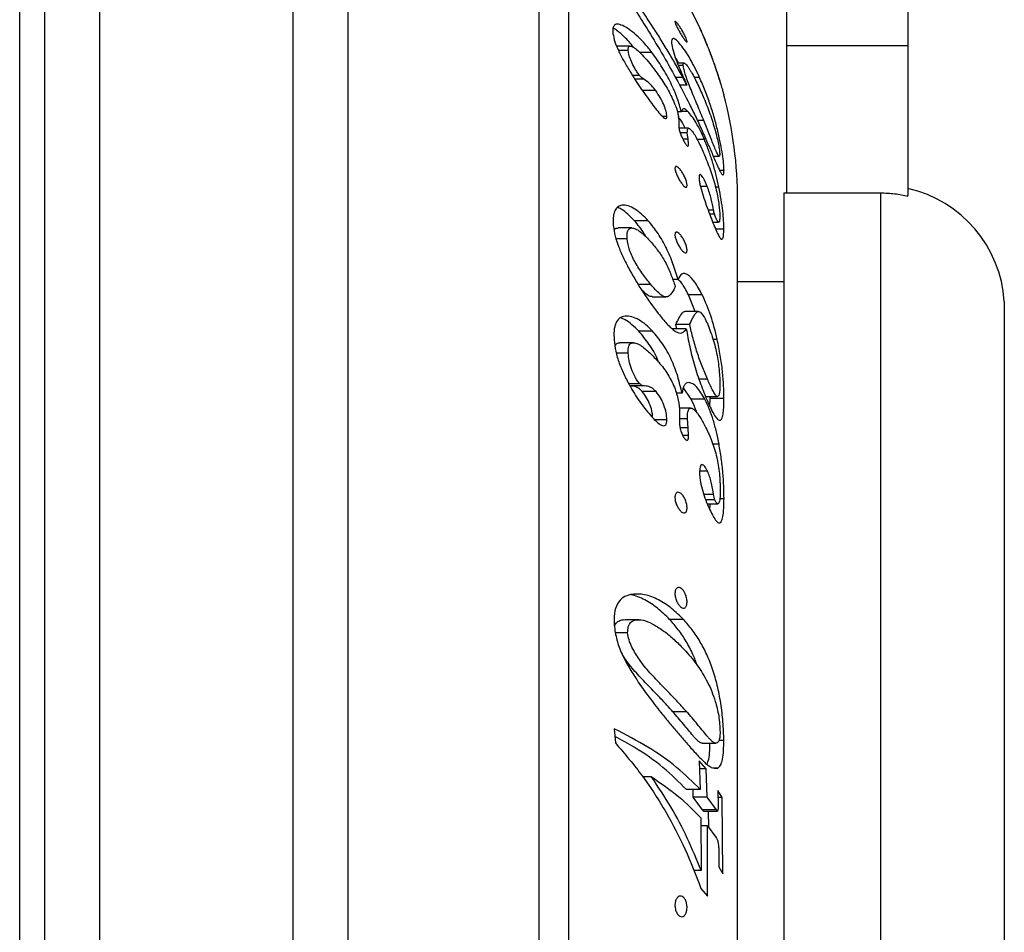
# Paper-space layout 'Manettes' of a CAD drawing. Units: millimetres. Extents: x 10 to 206, y 13 to 287.
# Drawn here: x 134 to 137, y 122 to 125 of the extents above; entities that cross this region are included whole.
import ezdxf

# ---------------------------------------------------------------- set-up
doc = ezdxf.new("R2010")
doc.units = ezdxf.units.MM

psp = doc.layouts.new('Manettes')

# ---------------------------------------------------------------- linework, layer by layer
at = {"color": 7, "linetype": 'Continuous', "lineweight": 25}
for p, q in [((134.48934, 125.50506), (134.48934, 117.54672)), ((134.65601, 125.50506), (134.65601, 117.54672)), ((135.23934, 125.50506), (135.23934, 117.54672)), ((135.40601, 125.50506), (135.40601, 117.54672)), ((136.07268, 125.23506), (136.07268, 117.81672)), ((136.73101, 124.63422), (136.73101, 124.44672)), ((137.09768, 124.63422), (137.09768, 124.44672)), ((136.4698, 124.49917), (136.43323, 124.57262)), ((136.25892, 124.44657), (136.21724, 124.44657)), ((136.25282, 124.43311), (136.22285, 124.43311)), ((136.32419, 124.42723), (136.28741, 124.42723)), ((136.73101, 124.44672), (136.73101, 124.003)), ((137.09768, 124.44672), (136.73101, 124.44672)), ((137.09768, 124.44672), (137.09768, 123.99522)), ((136.42138, 124.3949), (136.4013, 124.3949)), ((136.41891, 124.38759), (136.40428, 124.38759)), ((136.28658, 124.3579), (136.26552, 124.3579)), ((136.29957, 124.34622), (136.27306, 124.34622)), ((136.43004, 124.32866), (136.4179, 124.35172)), ((136.46809, 124.35188), (136.45163, 124.35188)), ((136.33563, 124.31205), (136.29396, 124.31205)), ((136.43004, 124.32866), (136.4076, 124.32866)), ((136.4134, 124.24814), (136.40137, 124.24814)), ((136.43299, 124.24877), (136.41385, 124.24877)), ((136.36961, 124.23387), (136.35613, 124.23387)), ((136.40555, 124.22299), (136.40545, 124.21426)), ((136.48117, 124.2212), (136.46163, 124.2212)), ((136.40545, 124.21426), (136.40529, 124.20402)), ((136.43513, 124.1982), (136.40593, 124.1982)), ((136.43118, 124.18414), (136.40945, 124.18414)), ((136.43336, 124.16513), (136.41787, 124.16513)), ((136.43336, 124.16513), (136.43118, 124.18414)), ((136.48259, 124.16461), (136.46031, 124.16461)), ((136.50963, 124.11354), (136.52747, 124.11354)), ((136.54206, 124.07042), (136.52897, 124.07042)), ((136.49137, 124.02209), (136.47114, 124.02209)), ((136.52647, 124.02059), (136.51601, 124.02059)), ((136.72268, 124.003), (136.72268, 119.02589)), ((136.72268, 124.003), (137.01434, 124.003)), ((137.09768, 123.99354), (137.09768, 123.99522)), ((136.51038, 123.95078), (136.4941, 123.95078)), ((136.58315, 119.07274), (136.58315, 123.97904)), ((136.5133, 123.93836), (136.4988, 123.93836)), ((136.264, 123.89706), (136.22233, 123.89706)), ((136.31318, 123.91901), (136.27151, 123.91901)), ((136.50814, 123.91469), (136.52576, 123.91469)), ((136.54167, 123.89328), (136.51672, 123.89328)), ((136.24917, 123.86458), (136.21601, 123.86458)), ((136.40326, 123.74189), (136.38692, 123.74189)), ((136.32098, 123.72625), (136.28354, 123.72625)), ((136.72268, 123.73422), (136.58315, 123.73422)), ((136.32506, 123.6887), (136.36673, 123.6887)), ((136.45503, 123.64473), (136.43448, 123.69546)), ((136.47614, 123.69546), (136.43448, 123.69546)), ((136.46522, 123.64473), (136.42355, 123.64473)), ((136.39984, 123.59232), (136.39652, 123.60582)), ((136.43819, 123.60582), (136.39652, 123.60582)), ((136.32633, 123.58553), (136.28466, 123.58553)), ((136.42818, 123.59232), (136.38651, 123.59232)), ((136.26853, 123.55062), (136.22686, 123.55062)), ((136.5215, 123.56064), (136.50901, 123.56064)), ((136.25249, 123.51895), (136.21688, 123.51895)), ((136.28743, 123.42634), (136.2546, 123.42634)), ((136.30229, 123.41982), (136.26062, 123.41982)), ((136.49185, 123.44088), (136.46638, 123.44088)), ((136.33675, 123.40305), (136.29508, 123.40305)), ((136.41512, 123.39777), (136.39787, 123.39777)), ((136.44244, 123.38006), (136.41977, 123.41407)), ((136.48638, 123.38802), (136.52241, 123.38802)), ((136.50025, 123.38189), (136.50006, 123.38802)), ((136.4841, 123.38006), (136.44244, 123.38006)), ((136.49913, 123.35853), (136.50025, 123.38189)), ((136.54191, 123.38189), (136.50025, 123.38189)), ((136.44192, 123.35322), (136.40648, 123.35322)), ((136.40768, 123.32876), (136.40751, 123.31162)), ((136.40781, 123.34074), (136.40768, 123.32876)), ((136.36919, 123.31717), (136.33332, 123.31717)), ((136.43132, 123.32021), (136.4076, 123.32021)), ((136.43329, 123.29352), (136.43132, 123.32021)), ((136.43485, 123.27014), (136.41774, 123.27014)), ((136.43485, 123.27014), (136.43329, 123.29352)), ((136.52688, 123.24431), (136.50787, 123.24431)), ((136.49228, 123.16205), (136.46855, 123.16205)), ((136.51041, 123.09199), (136.48102, 123.09199)), ((136.5141, 123.0761), (136.48636, 123.0761)), ((136.49126, 123.06414), (136.52354, 123.06414)), ((136.54196, 123.07883), (136.52919, 123.07883)), ((136.28536, 122.71387), (136.24369, 122.71387)), ((136.41926, 122.71488), (136.37759, 122.71488)), ((136.25091, 122.67392), (136.21451, 122.67392)), ((136.42906, 122.43611), (136.3874, 122.43611)), ((136.21031, 122.38475), (136.21416, 122.34169)), ((136.54145, 122.34948), (136.52698, 122.34948)), ((136.4757, 122.34073), (136.51736, 122.34073)), ((136.4881, 122.26393), (136.46704, 122.28764)), ((136.46704, 122.28764), (136.47021, 122.20126)), ((136.4881, 122.26393), (136.46791, 122.26393)), ((136.49078, 122.17755), (136.4881, 122.26393)), ((136.52288, 122.26541), (136.50962, 122.26541)), ((136.32316, 122.23916), (136.29696, 122.23916)), ((136.47021, 122.20126), (136.42854, 122.20126)), ((136.44911, 122.17755), (136.44838, 122.20126)), ((136.5369, 122.1765), (136.52376, 122.19823)), ((136.52376, 122.19823), (136.52476, 122.15145)), ((136.4772, 122.13979), (136.44911, 122.17755)), ((136.49078, 122.17755), (136.44911, 122.17755)), ((136.51887, 122.13979), (136.49078, 122.17755)), ((136.5369, 122.1765), (136.52423, 122.1765)), ((136.53872, 121.94601), (136.5369, 122.1765)), ((136.51887, 122.13979), (136.4772, 122.13979)), ((136.4805, 122.1361), (136.52216, 122.1361)), ((136.49594, 122.08675), (136.49555, 122.1361)), ((136.47215, 122.11535), (136.47267, 121.95624)), ((136.49234, 122.09164), (136.47223, 122.09164)), ((136.49171, 121.87916), (136.49234, 122.09164)), ((136.49234, 122.09164), (136.51762, 122.05732)), ((136.5262, 122.01382), (136.5262, 121.96773)), ((136.5262, 121.96773), (136.53872, 121.94601)), ((136.47267, 121.95624), (136.4504, 121.95624)), ((136.47228, 121.90253), (136.49171, 121.87916))]:
    psp.add_line(p, q, dxfattribs=at)
at = {"color": 1, "linetype": 'Continuous', "lineweight": 25}
for p, q in [((134.41473, 117.61906), (134.41473, 125.43272)), ((135.98229, 125.23506), (135.98229, 117.81672)), ((136.4179, 124.35172), (136.39548, 124.35172)), ((137.01434, 124.003), (137.01434, 119.02589)), ((137.38857, 123.67497), (137.38857, 119.37681)), ((136.43329, 123.29352), (136.40959, 123.29352))]:
    psp.add_line(p, q, dxfattribs=at)
at = {"color": 7, "linetype": 'Continuous', "lineweight": 25}
for centre, radius, start, end in [((135.33315, 123.97904), 1.25, 0, 14.84852), ((137.01434, 123.65089), 0.375, 3.68182, 77.16041)]:
    psp.add_arc(centre, radius, start, end, dxfattribs=at)
for points, knots in [([(136.20295, 124.68388), (136.20447, 124.67878), (136.20751, 124.6686), (136.21725, 124.64905), (136.22951, 124.62726), (136.24836, 124.59602), (136.27493, 124.55379), (136.31228, 124.49475), (136.35347, 124.42676), (136.39735, 124.3498), (136.42432, 124.29705), (136.43774, 124.2708)], [0, 0, 0, 0, 0.0627119, 0.1252942, 0.1847493, 0.2506959, 0.3761079, 0.50066, 0.6675963, 0.834542, 1, 1, 1, 1]), ([(136.4179, 124.35172), (136.41049, 124.36517), (136.39605, 124.39137), (136.3731, 124.43037), (136.34994, 124.46823), (136.32881, 124.50166), (136.31024, 124.53025), (136.29441, 124.55429), (136.28036, 124.57587), (136.2688, 124.59444), (136.25974, 124.61037), (136.25264, 124.62461), (136.25047, 124.63183), (136.24942, 124.63534)], [0, 0, 0, 0, 0.1281765, 0.2498023, 0.3772983, 0.4994939, 0.5838857, 0.6683735, 0.7485901, 0.8132932, 0.8741874, 0.9387741, 1, 1, 1, 1]), ([(136.41821, 124.47225), (136.41604, 124.47565), (136.4117, 124.48244), (136.40499, 124.49412), (136.39998, 124.50365), (136.39682, 124.51041), (136.39501, 124.5148), (136.39394, 124.51822), (136.3937, 124.52042), (136.39433, 124.52126), (136.39577, 124.52069), (136.39788, 124.51886), (136.40133, 124.51501), (136.40656, 124.50798), (136.41331, 124.49742), (136.41988, 124.48576), (136.42466, 124.47607), (136.42759, 124.46923), (136.42925, 124.46478), (136.43023, 124.46132), (136.43043, 124.45913), (136.42986, 124.4583), (136.42856, 124.45888), (136.42662, 124.46076), (136.42338, 124.46465), (136.42028, 124.46921), (136.41821, 124.47225)], [0, 0, 0, 0, 0.0621249, 0.1243325, 0.1864839, 0.2181834, 0.2490115, 0.2802787, 0.3115257, 0.3425864, 0.3742552, 0.4056054, 0.4369886, 0.4994556, 0.5618867, 0.6242171, 0.6864329, 0.7177423, 0.7489324, 0.7804582, 0.8116127, 0.8429008, 0.8744131, 0.9058365, 0.9372356, 1, 1, 1, 1]), ([(136.32419, 124.42723), (136.31741, 124.43572), (136.30385, 124.4527), (136.28232, 124.47528), (136.26082, 124.4937), (136.24033, 124.50705), (136.22257, 124.51368), (136.21233, 124.51184), (136.20804, 124.50583), (136.20585, 124.49757), (136.20632, 124.48933), (136.20663, 124.48383)], [0, 0, 0, 0, 0.1245674, 0.24911944, 0.37386544, 0.49898058, 0.62398438, 0.74897141, 0.81148876, 0.87444099, 1, 1, 1, 1]), ([(136.26914, 124.44237), (136.25979, 124.4536), (136.24347, 124.47319), (136.22183, 124.49172), (136.21109, 124.49831), (136.20701, 124.50081)], [0, 0, 0, 0, 0.4546285, 0.7932612, 1, 1, 1, 1]), ([(136.49252, 124.44625), (136.48985, 124.45277), (136.48584, 124.46257), (136.48011, 124.47596), (136.47597, 124.48544), (136.47234, 124.49357), (136.46917, 124.50057), (136.46885, 124.50123), (136.46864, 124.50167)], [0, 0, 0, 0, 0.2492904, 0.3746197, 0.4999404, 0.6249826, 0.750034, 1, 1, 1, 1]), ([(136.46864, 124.50167), (136.46876, 124.50137), (136.469, 124.50077), (136.47185, 124.49432), (136.478, 124.4802), (136.48714, 124.45849), (136.49387, 124.44139), (136.49723, 124.43282)], [0, 0, 0, 0, 0.1249308, 0.2494367, 0.4994055, 0.7493194, 1, 1, 1, 1]), ([(136.20663, 124.48383), (136.20823, 124.47591), (136.21127, 124.46078), (136.22228, 124.43298), (136.23824, 124.40265), (136.25112, 124.38104), (136.25756, 124.37022)], [0, 0, 0, 0, 0.2616946, 0.4996549, 0.7497404, 1, 1, 1, 1]), ([(136.46809, 124.35188), (136.45893, 124.37102), (136.44517, 124.39977), (136.42509, 124.43192), (136.41058, 124.4516), (136.39767, 124.46524), (136.38791, 124.47103), (136.38358, 124.46667), (136.38358, 124.45918), (136.38357, 124.45542)], [0, 0, 0, 0, 0.2487838, 0.3738051, 0.4989777, 0.6237086, 0.7488723, 0.8740664, 1, 1, 1, 1]), ([(136.38357, 124.45542), (136.38478, 124.44841), (136.38721, 124.43437), (136.3969, 124.40463), (136.41175, 124.36851), (136.42394, 124.34195), (136.43004, 124.32866)], [0, 0, 0, 0, 0.2493391, 0.4995357, 0.7496198, 1, 1, 1, 1]), ([(136.25282, 124.43311), (136.25276, 124.43505), (136.25265, 124.43866), (136.2535, 124.44313), (136.25553, 124.4461), (136.25927, 124.44694), (136.26459, 124.44529), (136.27312, 124.44026), (136.28669, 124.42869), (136.30396, 124.41038), (136.32221, 124.38842), (136.33379, 124.37287), (136.33964, 124.36501)], [0, 0, 0, 0, 0.0671734, 0.1254316, 0.191163, 0.2513616, 0.3119572, 0.3768196, 0.5019026, 0.6668442, 0.8316076, 1, 1, 1, 1]), ([(136.28658, 124.3579), (136.28394, 124.36144), (136.27866, 124.36853), (136.27052, 124.38295), (136.26169, 124.40016), (136.2549, 124.41866), (136.25352, 124.42829), (136.25282, 124.43311)], [0, 0, 0, 0, 0.1244595, 0.2496159, 0.4999723, 0.7492521, 1, 1, 1, 1]), ([(136.4134, 124.24814), (136.40956, 124.26159), (136.40188, 124.28855), (136.38218, 124.33497), (136.35591, 124.38286), (136.3348, 124.41238), (136.32419, 124.42723)], [0, 0, 0, 0, 0.2492078, 0.499327, 0.7481339, 1, 1, 1, 1]), ([(136.51063, 124.39846), (136.50873, 124.40385), (136.50587, 124.41193), (136.49903, 124.42996), (136.49469, 124.44081), (136.49252, 124.44625)], [0, 0, 0, 0, 0.4993937, 0.7493523, 1, 1, 1, 1]), ([(136.49723, 124.43282), (136.50049, 124.42426), (136.50701, 124.40711), (136.51656, 124.37991), (136.5254, 124.35315), (136.53256, 124.33004), (136.53651, 124.31666), (136.5387, 124.30905), (136.54029, 124.30345), (136.54119, 124.30024), (136.54138, 124.29946), (136.54141, 124.29934)], [0, 0, 0, 0, 0.1389974, 0.2782607, 0.4173576, 0.5561299, 0.6955019, 0.7629259, 0.8346264, 0.9741119, 1, 1, 1, 1]), ([(136.40464, 124.3949), (136.40265, 124.39906), (136.39943, 124.40581), (136.39594, 124.41122), (136.3946, 124.4133)], [0, 0, 0, 0, 0.6162797, 1, 1, 1, 1]), ([(136.51413, 124.38834), (136.51373, 124.38952), (136.51292, 124.39187), (136.51165, 124.39552), (136.51104, 124.39728), (136.51063, 124.39846)], [0, 0, 0, 0, 0.2495614, 0.4981999, 1, 1, 1, 1]), ([(136.25756, 124.37022), (136.26784, 124.35389), (136.28841, 124.32121), (136.31183, 124.28911), (136.32354, 124.27304)], [0, 0, 0, 0, 0.49977876, 1, 1, 1, 1]), ([(136.41891, 124.38759), (136.41897, 124.39023), (136.41906, 124.3942), (136.42153, 124.39526), (136.42451, 124.39366), (136.42847, 124.38975), (136.43314, 124.38378), (136.43819, 124.37632), (136.44844, 124.35938), (136.46361, 124.33009), (136.47537, 124.30287), (136.48124, 124.28926)], [0, 0, 0, 0, 0.1252077, 0.1885128, 0.2511524, 0.3125362, 0.3768811, 0.4399272, 0.502451, 0.7513999, 1, 1, 1, 1]), ([(136.48117, 124.2212), (136.47461, 124.23702), (136.46151, 124.26859), (136.44177, 124.31549), (136.42822, 124.3512), (136.42081, 124.37512), (136.41954, 124.38342), (136.41891, 124.38759)], [0, 0, 0, 0, 0.25053775, 0.49982137, 0.74911366, 0.8742703, 1, 1, 1, 1]), ([(136.5305, 124.33787), (136.53042, 124.3382), (136.53026, 124.33888), (136.52866, 124.34411), (136.52562, 124.35376), (136.52236, 124.36389), (136.51832, 124.37613), (136.51553, 124.38427), (136.51413, 124.38834)], [0, 0, 0, 0, 0.2509797, 0.5001518, 0.6254588, 0.7501061, 0.8751948, 1, 1, 1, 1]), ([(136.29957, 124.34622), (136.29754, 124.34757), (136.29347, 124.35027), (136.28888, 124.35536), (136.28658, 124.3579)], [0, 0, 0, 0, 0.500607, 1, 1, 1, 1]), ([(136.33563, 124.31205), (136.33258, 124.31596), (136.3265, 124.32374), (136.31389, 124.33686), (136.3053, 124.34248), (136.29957, 124.34622)], [0, 0, 0, 0, 0.251377, 0.50062857, 1, 1, 1, 1]), ([(136.33964, 124.36501), (136.34911, 124.35154), (136.36801, 124.32469), (136.38239, 124.29556), (136.38955, 124.28105)], [0, 0, 0, 0, 0.5014878, 1, 1, 1, 1]), ([(136.54206, 124.07042), (136.54178, 124.07737), (136.54123, 124.09086), (136.53767, 124.11886), (136.53182, 124.15192), (136.52362, 124.18914), (136.51322, 124.22878), (136.50058, 124.26964), (136.48566, 124.31113), (136.47395, 124.33829), (136.46809, 124.35188)], [0, 0, 0, 0, 0.1286496, 0.249706, 0.3717066, 0.4999113, 0.6261517, 0.7501215, 0.8750049, 1, 1, 1, 1]), ([(136.36961, 124.23387), (136.36914, 124.23875), (136.36819, 124.24852), (136.36015, 124.26937), (136.34962, 124.29112), (136.34028, 124.30508), (136.33563, 124.31205)], [0, 0, 0, 0, 0.2494563, 0.4994991, 0.7502559, 1, 1, 1, 1]), ([(136.38955, 124.28105), (136.39411, 124.26952), (136.40323, 124.24647), (136.40478, 124.23081), (136.40555, 124.22299)], [0, 0, 0, 0, 0.5000596, 1, 1, 1, 1]), ([(136.48124, 124.28926), (136.48756, 124.27336), (136.50025, 124.24144), (136.51556, 124.19259), (136.52433, 124.15539), (136.52839, 124.13133), (136.52891, 124.12305), (136.52918, 124.1189)], [0, 0, 0, 0, 0.2503807, 0.502651, 0.7480076, 0.8736702, 1, 1, 1, 1]), ([(136.32354, 124.27304), (136.32842, 124.26656), (136.33814, 124.25364), (136.35047, 124.23897), (136.35963, 124.23029), (136.36451, 124.22728), (136.36714, 124.22734), (136.36904, 124.22891), (136.36938, 124.23183), (136.36961, 124.23387)], [0, 0, 0, 0, 0.2501038, 0.4978567, 0.6232541, 0.7481336, 0.8036032, 0.862757, 1, 1, 1, 1]), ([(136.43299, 124.24877), (136.43042, 124.25104), (136.42529, 124.25557), (136.41706, 124.25837), (136.41486, 124.25223), (136.4134, 124.24814)], [0, 0, 0, 0, 0.2514209, 0.5009749, 1, 1, 1, 1]), ([(136.48259, 124.16461), (136.47868, 124.17343), (136.47088, 124.19101), (136.45811, 124.21504), (136.44516, 124.23494), (136.43705, 124.24416), (136.43299, 124.24877)], [0, 0, 0, 0, 0.2509617, 0.5001359, 0.7500416, 1, 1, 1, 1]), ([(136.43774, 124.2708), (136.44437, 124.25731), (136.4576, 124.2304), (136.47618, 124.18994), (136.49375, 124.15038), (136.50733, 124.11887), (136.51715, 124.09605), (136.52398, 124.08066), (136.52986, 124.06825), (136.53468, 124.0598), (136.53758, 124.05691), (136.53932, 124.0569), (136.54138, 124.05893), (136.54176, 124.06535), (136.54206, 124.07042)], [0, 0, 0, 0, 0.1244371, 0.2483629, 0.3730296, 0.4976178, 0.562474, 0.6230228, 0.6877422, 0.7483847, 0.8092201, 0.8410565, 0.8742874, 1, 1, 1, 1]), ([(136.425, 124.1982), (136.42217, 124.20374), (136.41517, 124.21742), (136.40802, 124.22764), (136.40377, 124.23372)], [0, 0, 0, 0, 0.4050593, 1, 1, 1, 1]), ([(136.52918, 124.1189), (136.52897, 124.11667), (136.52866, 124.11328), (136.52679, 124.1135), (136.52406, 124.11689), (136.51923, 124.1265), (136.51, 124.1483), (136.49725, 124.18115), (136.48653, 124.20785), (136.48117, 124.2212)], [0, 0, 0, 0, 0.1253913, 0.1897917, 0.2512663, 0.3763872, 0.5015869, 0.75079, 1, 1, 1, 1]), ([(136.40529, 124.20402), (136.40546, 124.2014), (136.40578, 124.19615), (136.40889, 124.18496), (136.41409, 124.17205), (136.41851, 124.16368), (136.42073, 124.1595)], [0, 0, 0, 0, 0.2504806, 0.5008201, 0.7504132, 1, 1, 1, 1]), ([(136.43118, 124.18414), (136.43117, 124.18764), (136.43117, 124.19465), (136.43374, 124.19899), (136.43795, 124.19747), (136.4432, 124.19296), (136.45417, 124.17797), (136.46986, 124.1482), (136.48071, 124.12274), (136.48615, 124.11)], [0, 0, 0, 0, 0.1255833, 0.2510372, 0.3138461, 0.3769134, 0.5020531, 0.7507055, 1, 1, 1, 1]), ([(136.42073, 124.1595), (136.42259, 124.15623), (136.4254, 124.15127), (136.42909, 124.14641), (136.43148, 124.14426), (136.4332, 124.14385), (136.43469, 124.14513), (136.43477, 124.14795), (136.43483, 124.14983)], [0, 0, 0, 0, 0.2488969, 0.3773595, 0.4988482, 0.6242461, 0.7495338, 1, 1, 1, 1]), ([(136.43483, 124.14983), (136.43471, 124.15221), (136.43459, 124.1546), (136.43426, 124.15744), (136.43418, 124.15814), (136.43387, 124.16077), (136.43358, 124.1632), (136.43336, 124.16513)], [0, 0, 0, 0, 0.4998404, 0.5038055, 0.5375307, 0.6334398, 1, 1, 1, 1]), ([(136.52647, 124.02059), (136.5239, 124.0323), (136.5188, 124.05564), (136.50903, 124.09164), (136.49706, 124.12855), (136.48755, 124.15225), (136.48259, 124.16461)], [0, 0, 0, 0, 0.2513495, 0.5004903, 0.7394174, 1, 1, 1, 1]), ([(136.48615, 124.11), (136.49241, 124.09398), (136.50495, 124.06192), (136.5173, 124.01896), (136.52385, 123.98754), (136.52812, 123.95955), (136.52878, 123.94408), (136.52922, 123.93376)], [0, 0, 0, 0, 0.2491253, 0.4984181, 0.6240451, 0.7491638, 1, 1, 1, 1]), ([(136.41349, 124.03244), (136.41126, 124.03568), (136.4068, 124.04215), (136.40155, 124.05213), (136.39806, 124.06011), (136.39593, 124.06598), (136.39444, 124.0714), (136.39372, 124.07609), (136.39387, 124.07972), (136.39488, 124.08204), (136.39664, 124.08303), (136.39975, 124.08262), (136.40475, 124.07918), (136.41143, 124.07154), (136.41812, 124.06132), (136.42316, 124.05135), (136.42643, 124.04326), (136.42841, 124.03731), (136.42978, 124.03182), (136.43041, 124.02713), (136.43028, 124.02349), (136.42937, 124.02116), (136.42777, 124.02018), (136.42488, 124.02064), (136.42012, 124.02407), (136.4157, 124.02965), (136.41349, 124.03244)], [0, 0, 0, 0, 0.0621173, 0.1242343, 0.1559235, 0.1867473, 0.2179814, 0.2491911, 0.2803546, 0.3118584, 0.3430116, 0.3745848, 0.4370273, 0.4994631, 0.5618075, 0.6240363, 0.6553343, 0.6864992, 0.7181029, 0.7491094, 0.7803478, 0.8118813, 0.8432762, 0.8746733, 0.9372416, 1, 1, 1, 1]), ([(136.49137, 124.02209), (136.48859, 124.02878), (136.48441, 124.03885), (136.47847, 124.04943), (136.47419, 124.05558), (136.47043, 124.05904), (136.46706, 124.0584), (136.46674, 124.05293), (136.46652, 124.04927)], [0, 0, 0, 0, 0.2481618, 0.3732721, 0.4988152, 0.6240902, 0.7491773, 1, 1, 1, 1]), ([(136.46652, 124.04927), (136.46667, 124.04632), (136.46697, 124.0404), (136.47007, 124.02451), (136.47643, 124.00165), (136.48589, 123.97282), (136.49284, 123.95406), (136.49633, 123.94464)], [0, 0, 0, 0, 0.1245082, 0.2497095, 0.4996044, 0.7488648, 1, 1, 1, 1]), ([(136.51038, 123.95078), (136.50836, 123.96185), (136.50533, 123.97845), (136.49816, 124.00373), (136.49363, 124.01597), (136.49137, 124.02209)], [0, 0, 0, 0, 0.5005917, 0.750762, 1, 1, 1, 1]), ([(136.54167, 123.89328), (136.54148, 123.9015), (136.54111, 123.91792), (136.53851, 123.9478), (136.5338, 123.98237), (136.52891, 124.00785), (136.52647, 124.02059)], [0, 0, 0, 0, 0.251126, 0.5018277, 0.7508994, 1, 1, 1, 1]), ([(137.01434, 124.003), (137.02876, 124.00258), (137.05681, 124.00176), (137.08431, 123.99623), (137.09768, 123.99354)], [0, 0, 0, 0, 0.5139304, 1, 1, 1, 1]), ([(136.31318, 123.91901), (136.30659, 123.92587), (136.29342, 123.93959), (136.27268, 123.95518), (136.25233, 123.9651), (136.23381, 123.96748), (136.2196, 123.96099), (136.21019, 123.94757), (136.20678, 123.92785), (136.20732, 123.91252), (136.2076, 123.90484)], [0, 0, 0, 0, 0.1243569, 0.2485359, 0.3737279, 0.498732, 0.6238057, 0.749085, 0.8741262, 1, 1, 1, 1]), ([(136.27151, 123.91901), (136.26493, 123.92581), (136.25178, 123.9394), (136.23406, 123.95341), (136.22379, 123.95787), (136.22014, 123.95946)], [0, 0, 0, 0, 0.39254577, 0.78469197, 1, 1, 1, 1]), ([(136.5133, 123.93836), (136.51264, 123.9406), (136.51132, 123.9451), (136.5107, 123.94889), (136.51038, 123.95078)], [0, 0, 0, 0, 0.4998638, 1, 1, 1, 1]), ([(136.49633, 123.94464), (136.503, 123.9271), (136.5131, 123.90054), (136.52509, 123.87461), (136.53191, 123.86436), (136.53646, 123.86255), (136.54071, 123.86887), (136.54127, 123.88315), (136.54167, 123.89328)], [0, 0, 0, 0, 0.2493046, 0.3776245, 0.4996036, 0.6043652, 0.7192648, 1, 1, 1, 1]), ([(136.52922, 123.93376), (136.52916, 123.92953), (136.52904, 123.92109), (136.52747, 123.91431), (136.52454, 123.91466), (136.52136, 123.91885), (136.51741, 123.92698), (136.51467, 123.93457), (136.5133, 123.93836)], [0, 0, 0, 0, 0.2501258, 0.498857, 0.6273513, 0.7497909, 0.8750769, 1, 1, 1, 1]), ([(136.2076, 123.90484), (136.20921, 123.89411), (136.21234, 123.87334), (136.22356, 123.83896), (136.2391, 123.80414), (136.26345, 123.75755), (136.2982, 123.69952), (136.32833, 123.65888), (136.34344, 123.6385)], [0, 0, 0, 0, 0.1292398, 0.2503308, 0.3753056, 0.5007903, 0.7495627, 1, 1, 1, 1]), ([(136.21048, 123.88914), (136.2106, 123.88964), (136.21173, 123.89409), (136.21586, 123.89728), (136.22104, 123.89648), (136.22233, 123.89628)], [0, 0, 0, 0, 0.0873795, 0.7714715, 1, 1, 1, 1]), ([(136.24917, 123.86458), (136.24905, 123.86954), (136.24881, 123.87945), (136.25174, 123.89158), (136.25953, 123.89796), (136.27137, 123.89646), (136.28455, 123.88944), (136.3024, 123.87554), (136.31511, 123.86163), (136.32357, 123.85237)], [0, 0, 0, 0, 0.1246899, 0.2495576, 0.3744323, 0.4993795, 0.6246194, 0.7500651, 1, 1, 1, 1]), ([(136.30712, 123.86917), (136.30513, 123.87275), (136.29486, 123.89126), (136.28193, 123.90662), (136.27151, 123.91901)], [0, 0, 0, 0, 0.1935566, 1, 1, 1, 1]), ([(136.40326, 123.74189), (136.39838, 123.75762), (136.38866, 123.78896), (136.36876, 123.83613), (136.3435, 123.88107), (136.32328, 123.90636), (136.31318, 123.91901)], [0, 0, 0, 0, 0.2510612, 0.5001538, 0.7500836, 1, 1, 1, 1]), ([(136.32098, 123.72625), (136.31269, 123.73646), (136.2961, 123.7569), (136.27317, 123.79236), (136.25478, 123.8307), (136.25104, 123.85327), (136.24917, 123.86458)], [0, 0, 0, 0, 0.2495229, 0.4992689, 0.7489486, 1, 1, 1, 1]), ([(136.41203, 123.83313), (136.40981, 123.83632), (136.40537, 123.84269), (136.40031, 123.85272), (136.39708, 123.86082), (136.39519, 123.86682), (136.39402, 123.87238), (136.39368, 123.87714), (136.39421, 123.88084), (136.39556, 123.88323), (136.3976, 123.88429), (136.40099, 123.88404), (136.40617, 123.88086), (136.41291, 123.87347), (136.41951, 123.86336), (136.42436, 123.85329), (136.42737, 123.84506), (136.42909, 123.83901), (136.43015, 123.83345), (136.43045, 123.82867), (136.42997, 123.82498), (136.42875, 123.82258), (136.42689, 123.82152), (136.42371, 123.82183), (136.41873, 123.825), (136.41427, 123.83042), (136.41203, 123.83313)], [0, 0, 0, 0, 0.0620965, 0.1241771, 0.1553481, 0.1866783, 0.2179363, 0.2491629, 0.2802353, 0.3118653, 0.3432054, 0.3745741, 0.4370261, 0.4994442, 0.5617609, 0.6239624, 0.6557124, 0.6864491, 0.7179784, 0.7490989, 0.7804403, 0.8118683, 0.8432854, 0.8746743, 0.9372498, 1, 1, 1, 1]), ([(136.32357, 123.85237), (136.3312, 123.84304), (136.34639, 123.82447), (136.3666, 123.7917), (136.38245, 123.75602), (136.39063, 123.73212), (136.39472, 123.72018)], [0, 0, 0, 0, 0.25107711, 0.49991073, 0.75003184, 1, 1, 1, 1]), ([(136.47614, 123.69546), (136.46887, 123.70883), (136.45532, 123.73375), (136.43631, 123.75412), (136.42325, 123.76004), (136.41161, 123.7586), (136.4066, 123.74857), (136.40326, 123.74189)], [0, 0, 0, 0, 0.2680449, 0.4993888, 0.6240412, 0.7494034, 1, 1, 1, 1]), ([(136.43448, 123.69546), (136.4277, 123.70859), (136.41775, 123.7279), (136.40689, 123.73866), (136.40342, 123.7421)], [0, 0, 0, 0, 0.679895, 1, 1, 1, 1]), ([(136.32506, 123.68966), (136.32313, 123.68955), (136.31788, 123.68927), (136.30633, 123.6975), (136.29721, 123.70619), (136.29249, 123.71148), (136.2923, 123.7117)], [0, 0, 0, 0, 0.2222898, 0.6023756, 0.9838456, 1, 1, 1, 1]), ([(136.39472, 123.72018), (136.39266, 123.71574), (136.38861, 123.707), (136.38114, 123.69586), (136.37253, 123.68841), (136.36109, 123.6887), (136.34808, 123.6972), (136.33456, 123.71072), (136.3255, 123.72107), (136.32098, 123.72625)], [0, 0, 0, 0, 0.1694895, 0.3346023, 0.4979212, 0.6229849, 0.7483879, 0.8742475, 1, 1, 1, 1]), ([(136.5215, 123.56064), (136.51561, 123.58471), (136.50384, 123.63283), (136.48537, 123.67459), (136.47614, 123.69546)], [0, 0, 0, 0, 0.5003352, 1, 1, 1, 1]), ([(136.32633, 123.58553), (136.31957, 123.59224), (136.30604, 123.60566), (136.28458, 123.62081), (136.26322, 123.6297), (136.24286, 123.63203), (136.22541, 123.62588), (136.21567, 123.61283), (136.21148, 123.59851), (136.20927, 123.58234), (136.20965, 123.56859), (136.2099, 123.55953)], [0, 0, 0, 0, 0.1246081, 0.2492563, 0.3738731, 0.498955, 0.6238819, 0.7485283, 0.8088602, 0.8741181, 1, 1, 1, 1]), ([(136.28466, 123.58553), (136.27085, 123.59901), (136.25257, 123.61685), (136.23395, 123.62372), (136.22939, 123.62541)], [0, 0, 0, 0, 0.7551994, 1, 1, 1, 1]), ([(136.34344, 123.6385), (136.35215, 123.62784), (136.36958, 123.60649), (136.39101, 123.58628), (136.40587, 123.57951), (136.41838, 123.57962), (136.42427, 123.58725), (136.42818, 123.59232)], [0, 0, 0, 0, 0.2493502, 0.4992571, 0.6250011, 0.7504957, 1, 1, 1, 1]), ([(136.39652, 123.60582), (136.40275, 123.61855), (136.41054, 123.63446), (136.42031, 123.64526), (136.42327, 123.64457), (136.42355, 123.64451)], [0, 0, 0, 0, 0.7838709, 0.9797517, 1, 1, 1, 1]), ([(136.43819, 123.60582), (136.44427, 123.61911), (136.45189, 123.63572), (136.46295, 123.64525), (136.46829, 123.64439), (136.47448, 123.63927), (136.48274, 123.62724), (136.48874, 123.61456), (136.49174, 123.60822)], [0, 0, 0, 0, 0.50044, 0.6254946, 0.6881595, 0.7506961, 0.8753059, 1, 1, 1, 1]), ([(136.49185, 123.44088), (136.48909, 123.44733), (136.48378, 123.4598), (136.47311, 123.48609), (136.46045, 123.52089), (136.44811, 123.56406), (136.4415, 123.59185), (136.43819, 123.60582)], [0, 0, 0, 0, 0.1295543, 0.2502641, 0.500513, 0.7488965, 1, 1, 1, 1]), ([(136.49174, 123.60822), (136.49768, 123.59327), (136.50955, 123.5634), (136.52174, 123.51176), (136.52852, 123.46241), (136.52933, 123.43511), (136.52974, 123.42143)], [0, 0, 0, 0, 0.2496692, 0.4987787, 0.7487981, 1, 1, 1, 1]), ([(136.34414, 123.492), (136.34321, 123.49453), (136.33601, 123.51408), (136.31588, 123.54741), (136.29509, 123.5728), (136.28466, 123.58553)], [0, 0, 0, 0, 0.0691209, 0.5333078, 1, 1, 1, 1]), ([(136.41512, 123.39777), (136.41116, 123.41484), (136.40325, 123.44901), (136.38398, 123.50055), (136.35785, 123.54768), (136.33685, 123.5729), (136.32633, 123.58553)], [0, 0, 0, 0, 0.24950158, 0.49956225, 0.74923211, 1, 1, 1, 1]), ([(136.42818, 123.59232), (136.43126, 123.57472), (136.43743, 123.53948), (136.45173, 123.48283), (136.47075, 123.4257), (136.48468, 123.39171), (136.49165, 123.3747)], [0, 0, 0, 0, 0.2496788, 0.4998983, 0.7497591, 1, 1, 1, 1]), ([(136.2099, 123.55953), (136.21133, 123.54803), (136.21419, 123.52511), (136.22478, 123.48827), (136.24082, 123.45145), (136.25365, 123.42774), (136.26007, 123.41589)], [0, 0, 0, 0, 0.25079596, 0.49967641, 0.74977321, 1, 1, 1, 1]), ([(136.21293, 123.53977), (136.21326, 123.54089), (136.21432, 123.5444), (136.21791, 123.54814), (136.22239, 123.55055), (136.22573, 123.55039), (136.22686, 123.55034)], [0, 0, 0, 0, 0.1559079, 0.4908531, 0.8268245, 1, 1, 1, 1]), ([(136.25249, 123.51895), (136.2524, 123.52496), (136.25227, 123.53402), (136.25542, 123.54331), (136.25946, 123.54824), (136.26497, 123.55071), (136.27149, 123.55071), (136.27855, 123.54866), (136.29302, 123.54146), (136.31477, 123.52396), (136.33247, 123.50509), (136.34132, 123.49564)], [0, 0, 0, 0, 0.1234817, 0.1860686, 0.248657, 0.3112995, 0.3741399, 0.4367858, 0.4995943, 0.7496344, 1, 1, 1, 1]), ([(136.54191, 123.38189), (136.54167, 123.39485), (136.54117, 123.42066), (136.53779, 123.46436), (136.53145, 123.51185), (136.52482, 123.54435), (136.5215, 123.56064)], [0, 0, 0, 0, 0.2509298, 0.4997584, 0.7492687, 1, 1, 1, 1]), ([(136.28743, 123.42634), (136.28476, 123.42953), (136.27942, 123.43591), (136.27096, 123.45172), (136.26194, 123.4718), (136.25456, 123.49646), (136.25318, 123.51144), (136.25249, 123.51895)], [0, 0, 0, 0, 0.1245936, 0.2493474, 0.5001986, 0.7493175, 1, 1, 1, 1]), ([(136.34132, 123.49564), (136.35107, 123.4842), (136.37046, 123.46143), (136.38516, 123.43114), (136.39248, 123.41608)], [0, 0, 0, 0, 0.5028107, 1, 1, 1, 1]), ([(136.26007, 123.41589), (136.27001, 123.39935), (136.2899, 123.36628), (136.31266, 123.33975), (136.32404, 123.32648)], [0, 0, 0, 0, 0.49996529, 1, 1, 1, 1]), ([(136.29508, 123.40305), (136.29219, 123.4059), (136.28641, 123.41159), (136.27437, 123.41913), (136.26613, 123.41954), (136.26062, 123.41982)], [0, 0, 0, 0, 0.2496454, 0.4981447, 1, 1, 1, 1]), ([(136.30229, 123.41982), (136.29997, 123.41997), (136.29533, 123.42026), (136.29006, 123.42432), (136.28743, 123.42634)], [0, 0, 0, 0, 0.5012296, 1, 1, 1, 1]), ([(136.33675, 123.40305), (136.33383, 123.40592), (136.32802, 123.41164), (136.31598, 123.41914), (136.30777, 123.41955), (136.30229, 123.41982)], [0, 0, 0, 0, 0.2515696, 0.5009566, 1, 1, 1, 1]), ([(136.39248, 123.41608), (136.39692, 123.40292), (136.40585, 123.3765), (136.40715, 123.35269), (136.40781, 123.34074)], [0, 0, 0, 0, 0.4978926, 1, 1, 1, 1]), ([(136.43564, 123.43018), (136.43304, 123.42979), (136.42782, 123.42901), (136.41947, 123.42036), (136.41686, 123.4068), (136.41512, 123.39777)], [0, 0, 0, 0, 0.2501217, 0.5008218, 1, 1, 1, 1]), ([(136.4841, 123.38006), (136.47629, 123.3934), (136.46455, 123.41345), (136.44747, 123.42765), (136.43959, 123.42933), (136.43564, 123.43018)], [0, 0, 0, 0, 0.4980452, 0.7489909, 1, 1, 1, 1]), ([(136.52974, 123.42143), (136.52951, 123.41166), (136.52917, 123.39697), (136.52503, 123.38756), (136.51997, 123.38783), (136.51343, 123.39619), (136.50409, 123.41342), (136.49674, 123.4299), (136.49185, 123.44088)], [0, 0, 0, 0, 0.248569, 0.3737413, 0.4986636, 0.6239726, 0.7492368, 1, 1, 1, 1]), ([(136.32646, 123.32787), (136.32621, 123.33149), (136.32547, 123.34225), (136.31913, 123.36228), (136.30884, 123.38495), (136.29967, 123.39702), (136.29508, 123.40305)], [0, 0, 0, 0, 0.1444062, 0.4289035, 0.7143238, 1, 1, 1, 1]), ([(136.36919, 123.31717), (136.3688, 123.32427), (136.36803, 123.33846), (136.36089, 123.36224), (136.35048, 123.38496), (136.34133, 123.39702), (136.33675, 123.40305)], [0, 0, 0, 0, 0.2497593, 0.4992252, 0.7495004, 1, 1, 1, 1]), ([(136.46076, 123.33661), (136.45922, 123.34115), (136.45383, 123.35697), (136.44718, 123.37045), (136.44244, 123.38006)], [0, 0, 0, 0, 0.287175, 1, 1, 1, 1]), ([(136.52688, 123.24431), (136.5244, 123.25662), (136.51944, 123.28125), (136.50989, 123.31669), (136.49823, 123.35034), (136.48895, 123.36987), (136.4841, 123.38006)], [0, 0, 0, 0, 0.24944821, 0.49877502, 0.73860443, 1, 1, 1, 1]), ([(136.49165, 123.3747), (136.49543, 123.3663), (136.50296, 123.34958), (136.51396, 123.32918), (136.52383, 123.31746), (136.53169, 123.31524), (136.53705, 123.32284), (136.54123, 123.34336), (136.54164, 123.36641), (136.54191, 123.38189)], [0, 0, 0, 0, 0.1252477, 0.2495856, 0.3747429, 0.500193, 0.6234708, 0.7471181, 1, 1, 1, 1]), ([(136.32404, 123.32648), (136.3289, 123.32137), (136.33856, 123.3112), (136.35079, 123.30192), (136.35983, 123.29889), (136.36456, 123.30041), (136.36711, 123.30399), (136.36887, 123.3089), (136.36906, 123.31386), (136.36919, 123.31717)], [0, 0, 0, 0, 0.2504962, 0.4987074, 0.6250802, 0.748782, 0.8117086, 0.8745192, 1, 1, 1, 1]), ([(136.43132, 123.32021), (136.43137, 123.326), (136.43149, 123.33757), (136.43431, 123.34866), (136.43864, 123.35284), (136.44399, 123.35384), (136.45521, 123.34661), (136.47096, 123.32479), (136.48194, 123.30414), (136.48742, 123.29382)], [0, 0, 0, 0, 0.1254305, 0.2507773, 0.3135379, 0.3765302, 0.5016412, 0.750949, 1, 1, 1, 1]), ([(136.40751, 123.31162), (136.40767, 123.30775), (136.40799, 123.30003), (136.41054, 123.28699), (136.41526, 123.27364), (136.41952, 123.26661), (136.42166, 123.26308)], [0, 0, 0, 0, 0.2491524, 0.4970646, 0.7478649, 1, 1, 1, 1]), ([(136.42166, 123.26308), (136.42255, 123.26185), (136.42432, 123.2594), (136.42705, 123.2567), (136.42967, 123.25538), (136.43184, 123.25597), (136.43344, 123.25805), (136.43466, 123.26262), (136.43478, 123.26713), (136.43485, 123.27014)], [0, 0, 0, 0, 0.1241626, 0.24741809, 0.37275784, 0.4982757, 0.62354517, 0.74870888, 1, 1, 1, 1]), ([(136.48742, 123.29382), (136.49367, 123.28042), (136.50618, 123.2536), (136.5183, 123.2136), (136.52487, 123.18008), (136.52952, 123.14533), (136.53019, 123.12148), (136.53066, 123.10495)], [0, 0, 0, 0, 0.2489726, 0.4981915, 0.613228, 0.7319935, 1, 1, 1, 1]), ([(136.54196, 123.07883), (136.54179, 123.09147), (136.54145, 123.11672), (136.53891, 123.15766), (136.53423, 123.20072), (136.52933, 123.22978), (136.52688, 123.24431)], [0, 0, 0, 0, 0.2511806, 0.5018769, 0.750924, 1, 1, 1, 1]), ([(136.49228, 123.16205), (136.48949, 123.16734), (136.4853, 123.17528), (136.47937, 123.18102), (136.47512, 123.18284), (136.47162, 123.18081), (136.46873, 123.173), (136.46839, 123.16389), (136.46817, 123.15782)], [0, 0, 0, 0, 0.2490941, 0.3745262, 0.4998133, 0.6245317, 0.749414, 1, 1, 1, 1]), ([(136.46817, 123.15782), (136.46829, 123.15354), (136.46852, 123.14497), (136.47124, 123.12581), (136.47746, 123.10139), (136.48671, 123.07386), (136.49354, 123.05835), (136.49696, 123.05058)], [0, 0, 0, 0, 0.1244486, 0.2494735, 0.4993817, 0.7491566, 1, 1, 1, 1]), ([(136.51041, 123.09199), (136.50851, 123.10442), (136.50565, 123.12304), (136.49879, 123.14712), (136.49445, 123.15707), (136.49228, 123.16205)], [0, 0, 0, 0, 0.5004102, 0.7498634, 1, 1, 1, 1]), ([(136.40308, 123.05236), (136.40115, 123.05603), (136.39824, 123.06155), (136.39558, 123.07004), (136.39422, 123.07645), (136.39368, 123.0826), (136.39402, 123.08809), (136.39519, 123.09259), (136.39769, 123.09703), (136.40223, 123.09951), (136.40872, 123.09793), (136.41548, 123.09242), (136.42185, 123.0835), (136.42625, 123.07367), (136.42873, 123.06518), (136.42995, 123.05874), (136.43045, 123.05259), (136.43016, 123.04708), (136.42911, 123.04255), (136.42683, 123.03807), (136.42257, 123.03556), (136.41628, 123.0373), (136.40945, 123.0428), (136.40521, 123.04917), (136.40308, 123.05236)], [0, 0, 0, 0, 0.0622409, 0.0935063, 0.1246602, 0.1560044, 0.1872486, 0.218564, 0.2499328, 0.3123779, 0.3748505, 0.4372456, 0.4995232, 0.5616926, 0.5933145, 0.624232, 0.6555357, 0.6869124, 0.7183034, 0.7496914, 0.8122504, 0.874834, 0.9373669, 1, 1, 1, 1]), ([(136.5141, 123.0761), (136.51368, 123.07725), (136.51284, 123.07955), (136.51148, 123.08503), (136.51084, 123.0892), (136.51041, 123.09199)], [0, 0, 0, 0, 0.2491785, 0.4976806, 1, 1, 1, 1]), ([(136.53066, 123.10495), (136.53057, 123.09805), (136.53038, 123.08431), (136.52866, 123.06995), (136.52551, 123.06404), (136.52217, 123.06396), (136.51822, 123.06738), (136.51547, 123.0732), (136.5141, 123.0761)], [0, 0, 0, 0, 0.2507624, 0.4997972, 0.6251544, 0.7500218, 0.8750389, 1, 1, 1, 1]), ([(136.49696, 123.05058), (136.50027, 123.04371), (136.5069, 123.02997), (136.51657, 123.01375), (136.52549, 123.00505), (136.53252, 123.00646), (136.53646, 123.01544), (136.53873, 123.02563), (136.5413, 123.04378), (136.54167, 123.06337), (136.54196, 123.07883)], [0, 0, 0, 0, 0.1249273, 0.2500715, 0.3750449, 0.4997528, 0.6198103, 0.6831807, 0.7500301, 1, 1, 1, 1]), ([(136.49911, 123.04625), (136.49938, 123.04924), (136.49988, 123.05473), (136.49995, 123.06119), (136.49998, 123.06414)], [0, 0, 0, 0, 0.5445153, 1, 1, 1, 1]), ([(136.25922, 122.79012), (136.25183, 122.78768), (136.23702, 122.78279), (136.21899, 122.76347), (136.20941, 122.73325), (136.20987, 122.70947), (136.2101, 122.69752)], [0, 0, 0, 0, 0.2478117, 0.4970823, 0.7474155, 1, 1, 1, 1]), ([(136.41926, 122.71488), (136.40763, 122.72629), (136.38443, 122.74906), (136.35149, 122.771), (136.32382, 122.78357), (136.29525, 122.79279), (136.27362, 122.79118), (136.25922, 122.79012)], [0, 0, 0, 0, 0.2507789, 0.500528, 0.6255306, 0.7505415, 1, 1, 1, 1]), ([(136.39961, 122.76839), (136.39877, 122.77033), (136.39709, 122.7742), (136.39522, 122.78062), (136.39402, 122.78712), (136.39368, 122.79342), (136.3942, 122.7991), (136.39554, 122.80383), (136.39755, 122.80748), (136.40093, 122.81072), (136.40612, 122.81189), (136.41285, 122.809), (136.41945, 122.80232), (136.4243, 122.79385), (136.42733, 122.7859), (136.42905, 122.77948), (136.43013, 122.77297), (136.43045, 122.76666), (136.42999, 122.76096), (136.4288, 122.75619), (136.42696, 122.7525), (136.4238, 122.74922), (136.41883, 122.74809), (136.41219, 122.75116), (136.40537, 122.7578), (136.40153, 122.76486), (136.39961, 122.76839)], [0, 0, 0, 0, 0.03131, 0.0625264, 0.0940314, 0.1250354, 0.1562905, 0.1876312, 0.2184743, 0.2503145, 0.3127477, 0.3751299, 0.4374061, 0.4995625, 0.5311592, 0.561999, 0.5934082, 0.6245673, 0.655893, 0.6872446, 0.7182286, 0.750059, 0.8125879, 0.8750914, 0.937517, 1, 1, 1, 1]), ([(136.37759, 122.71488), (136.36596, 122.72631), (136.34276, 122.7491), (136.30982, 122.77085), (136.28216, 122.78382), (136.26784, 122.78764), (136.26068, 122.78954)], [0, 0, 0, 0, 0.3341306, 0.6668891, 0.833439, 1, 1, 1, 1]), ([(136.21291, 122.6966), (136.2134, 122.69794), (136.21485, 122.70189), (136.21888, 122.70635), (136.22443, 122.71017), (136.23262, 122.71302), (136.23921, 122.71485), (136.24366, 122.71385), (136.24369, 122.71385)], [0, 0, 0, 0, 0.0925176, 0.2712214, 0.4458788, 0.6345924, 0.9975485, 1, 1, 1, 1]), ([(136.25091, 122.67392), (136.25119, 122.68049), (136.2516, 122.69041), (136.25589, 122.70075), (136.26049, 122.70642), (136.26612, 122.71012), (136.27427, 122.71324), (136.28951, 122.71485), (136.3118, 122.7092), (136.34003, 122.69359), (136.36927, 122.67345), (136.39913, 122.64744), (136.41723, 122.62844), (136.42636, 122.61886)], [0, 0, 0, 0, 0.0628778, 0.0949363, 0.1258978, 0.1561583, 0.188854, 0.2517384, 0.3766667, 0.5014567, 0.6658648, 0.8314408, 1, 1, 1, 1]), ([(136.46149, 122.57548), (136.45724, 122.58686), (136.44738, 122.61328), (136.42803, 122.64892), (136.40457, 122.68415), (136.38659, 122.70463), (136.37759, 122.71488)], [0, 0, 0, 0, 0.200624, 0.4658437, 0.732553, 1, 1, 1, 1]), ([(136.54145, 122.34948), (136.54088, 122.36824), (136.53974, 122.40568), (136.53281, 122.4628), (136.52212, 122.5162), (136.50798, 122.56549), (136.49049, 122.60978), (136.46976, 122.64902), (136.44622, 122.68412), (136.42825, 122.70462), (136.41926, 122.71488)], [0, 0, 0, 0, 0.1251281, 0.2498223, 0.3751208, 0.5003485, 0.6246826, 0.7492067, 0.8744301, 1, 1, 1, 1]), ([(136.2101, 122.69752), (136.21231, 122.68262), (136.21564, 122.66022), (136.22516, 122.63086), (136.23684, 122.60249), (136.25484, 122.56935), (136.27042, 122.54504), (136.27821, 122.53288)], [0, 0, 0, 0, 0.2490695, 0.3744163, 0.4992851, 0.7494581, 1, 1, 1, 1]), ([(136.42906, 122.43611), (136.42197, 122.44404), (136.40777, 122.45992), (136.3844, 122.48444), (136.36049, 122.50921), (136.33811, 122.53244), (136.31879, 122.55309), (136.30197, 122.57256), (136.28736, 122.59202), (136.27454, 122.61138), (136.26356, 122.63074), (136.25441, 122.65197), (136.25203, 122.66687), (136.25091, 122.67392)], [0, 0, 0, 0, 0.1251273, 0.250236, 0.3832882, 0.5003793, 0.58792, 0.6687377, 0.749077, 0.8112964, 0.8742393, 0.9404658, 1, 1, 1, 1]), ([(136.42636, 122.61886), (136.43277, 122.61156), (136.44521, 122.59741), (136.46211, 122.57516), (136.47782, 122.55152), (136.49217, 122.52601), (136.50517, 122.49828), (136.51225, 122.47758), (136.51577, 122.46728)], [0, 0, 0, 0, 0.17391462, 0.33755453, 0.50002922, 0.67288203, 0.83734323, 1, 1, 1, 1]), ([(136.3874, 122.43611), (136.38146, 122.44277), (136.36986, 122.45578), (136.35168, 122.47508), (136.3332, 122.49432), (136.31415, 122.51403), (136.29544, 122.53353), (136.27734, 122.55283), (136.26053, 122.57231), (136.24596, 122.5915), (136.2375, 122.60466), (136.23398, 122.61014)], [0, 0, 0, 0, 0.1301224, 0.2543171, 0.3753684, 0.4977932, 0.6205167, 0.7249825, 0.8292909, 0.928916, 1, 1, 1, 1]), ([(136.27821, 122.53288), (136.29156, 122.51387), (136.31752, 122.4769), (136.35174, 122.43261), (136.38054, 122.39783), (136.4051, 122.36923), (136.42064, 122.35111), (136.42863, 122.3418)], [0, 0, 0, 0, 0.2567837, 0.4996827, 0.662546, 0.826436, 1, 1, 1, 1]), ([(136.51577, 122.46728), (136.51956, 122.45302), (136.52527, 122.43157), (136.52917, 122.39874), (136.52972, 122.38266), (136.53, 122.37462)], [0, 0, 0, 0, 0.4978236, 0.7488708, 1, 1, 1, 1]), ([(136.4757, 122.34108), (136.47516, 122.34097), (136.47279, 122.34049), (136.46805, 122.34329), (136.46186, 122.34884), (136.45533, 122.35573), (136.44637, 122.36597), (136.43457, 122.38041), (136.41968, 122.39822), (136.40408, 122.4171), (136.39296, 122.42977), (136.3874, 122.43611)], [0, 0, 0, 0, 0.0240181, 0.1055137, 0.1867715, 0.2642138, 0.3495368, 0.5120115, 0.6747007, 0.8373302, 1, 1, 1, 1]), ([(136.53, 122.37462), (136.52987, 122.36886), (136.52966, 122.36021), (136.52792, 122.35147), (136.52548, 122.34501), (136.52142, 122.34087), (136.51583, 122.34028), (136.50975, 122.34312), (136.50352, 122.34889), (136.497, 122.35572), (136.48803, 122.36597), (136.47623, 122.38041), (136.46134, 122.39822), (136.44575, 122.4171), (136.43462, 122.42977), (136.42906, 122.43611)], [0, 0, 0, 0, 0.0623642, 0.0936713, 0.1251894, 0.187497, 0.250644, 0.3132161, 0.3756056, 0.4350656, 0.5005763, 0.6253239, 0.7502362, 0.8751026, 1, 1, 1, 1]), ([(136.47021, 122.20126), (136.44756, 122.22372), (136.40252, 122.26837), (136.31508, 122.33017), (136.24527, 122.36654), (136.21031, 122.38475)], [0, 0, 0, 0, 0.3355652, 0.6672413, 1, 1, 1, 1]), ([(136.42854, 122.20126), (136.40588, 122.22359), (136.36074, 122.26805), (136.28684, 122.32138), (136.2324, 122.35017), (136.21246, 122.36071)], [0, 0, 0, 0, 0.3900128, 0.7765831, 1, 1, 1, 1]), ([(136.52288, 122.26541), (136.52584, 122.26776), (136.53176, 122.27244), (136.5378, 122.29124), (136.54105, 122.31803), (136.54132, 122.33898), (136.54145, 122.34948)], [0, 0, 0, 0, 0.2487804, 0.4982088, 0.7485016, 1, 1, 1, 1]), ([(136.21416, 122.34169), (136.24223, 122.30856), (136.29902, 122.24154), (136.36783, 122.1336), (136.42694, 122.02041), (136.45694, 121.94241), (136.47228, 121.90253)], [0, 0, 0, 0, 0.2472637, 0.5000996, 0.7444127, 1, 1, 1, 1]), ([(136.42863, 122.3418), (136.43775, 122.3314), (136.456, 122.31061), (136.4768, 122.28847), (136.4924, 122.27496), (136.50724, 122.26454), (136.51663, 122.26506), (136.52288, 122.26541)], [0, 0, 0, 0, 0.2506576, 0.5010434, 0.6266502, 0.7516434, 1, 1, 1, 1]), ([(136.49047, 122.27694), (136.49236, 122.28167), (136.49644, 122.29192), (136.49912, 122.31552), (136.49941, 122.3333), (136.49954, 122.34073)], [0, 0, 0, 0, 0.3334267, 0.7215766, 1, 1, 1, 1]), ([(136.47267, 121.95624), (136.45929, 121.98905), (136.43266, 122.05432), (136.38306, 122.14912), (136.34311, 122.20918), (136.32316, 122.23916)], [0, 0, 0, 0, 0.3360654, 0.6685092, 1, 1, 1, 1]), ([(136.32316, 122.23916), (136.35166, 122.21961), (136.40882, 122.18041), (136.451, 122.13708), (136.47215, 122.11535)], [0, 0, 0, 0, 0.49866486, 1, 1, 1, 1]), ([(136.4811, 122.13641), (136.48095, 122.13629), (136.48065, 122.13604), (136.47999, 122.13621), (136.47883, 122.13745), (136.47786, 122.13885), (136.4772, 122.13979)], [0, 0, 0, 0, 0.1250555, 0.2491336, 0.4992391, 1, 1, 1, 1]), ([(136.52276, 122.13641), (136.52261, 122.13629), (136.52232, 122.13604), (136.52166, 122.13621), (136.52083, 122.1371), (136.51985, 122.13837), (136.5192, 122.13931), (136.51887, 122.13979)], [0, 0, 0, 0, 0.1250396, 0.2491019, 0.4991756, 0.7495335, 1, 1, 1, 1]), ([(136.52476, 122.15145), (136.52469, 122.14845), (136.52455, 122.14245), (136.52336, 122.13843), (136.52276, 122.13641)], [0, 0, 0, 0, 0.49949974, 1, 1, 1, 1]), ([(136.51762, 122.05732), (136.51891, 122.05509), (136.52086, 122.05175), (136.523, 122.04528), (136.52477, 122.03782), (136.52602, 122.02683), (136.52614, 122.01816), (136.5262, 122.01382)], [0, 0, 0, 0, 0.24935795, 0.37415177, 0.49941905, 0.74906043, 1, 1, 1, 1]), ([(136.39686, 121.83415), (136.39622, 121.8361), (136.39495, 121.84), (136.39393, 121.84654), (136.3937, 121.8532), (136.39437, 121.85962), (136.39583, 121.86542), (136.39864, 121.87195), (136.40341, 121.87762), (136.41, 121.88011), (136.41674, 121.87842), (136.42296, 121.87262), (136.4271, 121.86443), (136.42928, 121.85644), (136.43023, 121.84992), (136.43043, 121.84327), (136.42985, 121.83684), (136.42854, 121.83101), (136.42596, 121.82439), (136.42146, 121.81866), (136.41501, 121.81623), (136.40827, 121.81809), (136.40169, 121.82378), (136.39847, 121.83069), (136.39686, 121.83415)], [0, 0, 0, 0, 0.0313464, 0.0626118, 0.0938507, 0.1252498, 0.1565766, 0.1879178, 0.2503716, 0.3128182, 0.3751761, 0.4374142, 0.4995515, 0.5310874, 0.5620935, 0.5933756, 0.6247478, 0.656047, 0.6875566, 0.7501097, 0.8126651, 0.8751638, 0.9375536, 1, 1, 1, 1])]:
    psp.add_open_spline(points, degree=3, knots=knots, dxfattribs=at)

doc.saveas('drawing.dxf')
